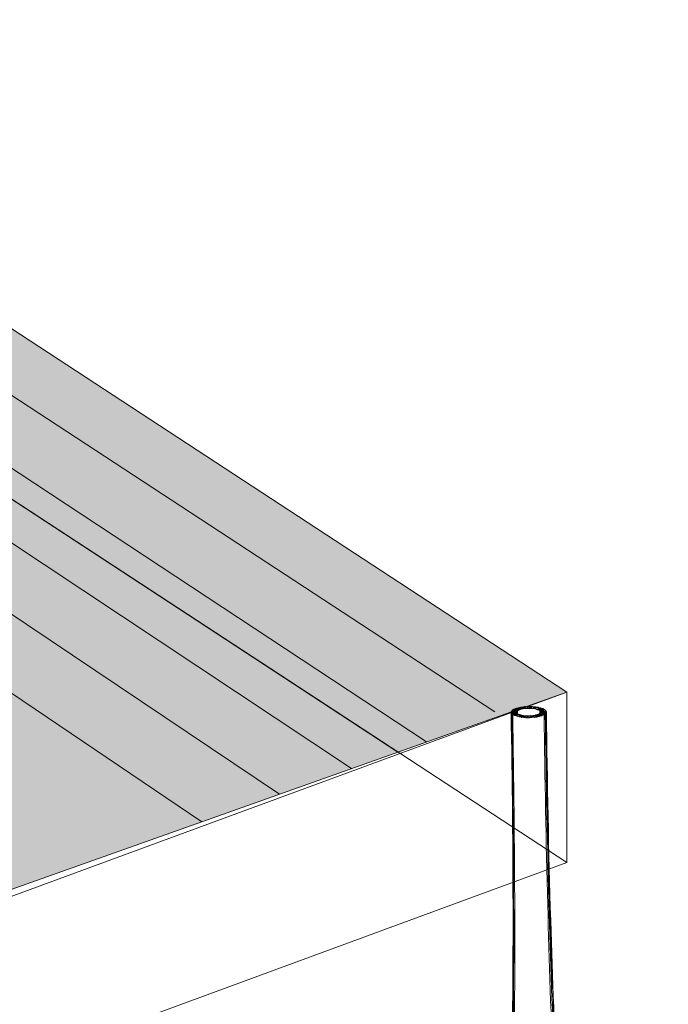
# Model space of a CAD drawing. Units: inches. Extents: x 18 to 157, y 10 to 100.
# Drawn here: x 57 to 69, y 40 to 57 of the extents above; entities that cross this region are included whole.
import ezdxf

# ---------------------------------------------------------------- set-up
doc = ezdxf.new("R2010")
doc.units = ezdxf.units.IN
doc.header["$MEASUREMENT"] = 0
doc.layers.add('$DDT_AUDIT_GENERATED_(3B)', color=7, linetype='Continuous')

# ---------------------------------------------------------------- blocks, each defined once
blk = doc.blocks.new('block 18')
at = {"layer": '$DDT_AUDIT_GENERATED_(3B)', "color": 7, "lineweight": 18, "true_color": 0xffffff}
for points, knots in [([(65.995, 45.016), (65.945, 44.998), (66.039, 44.985), (66.072, 44.994), (66.092, 45.001), (66.069, 45.019), (66.052, 45.021), (66.032, 45.023), (66.014, 45.022), (65.995, 45.016)], [0, 0, 0, 0, 1, 1, 1, 2, 2, 2, 3, 3, 3, 3]), ([(66.036, 45.028), (66.017, 45.024), (66.025, 45.004), (66.041, 45.001), (66.061, 44.997), (66.079, 44.998), (66.099, 45.003), (66.117, 45.007), (66.109, 45.026), (66.092, 45.03), (66.073, 45.033), (66.055, 45.033), (66.036, 45.028)], [0, 0, 0, 0, 1, 1, 1, 2, 2, 2, 3, 3, 3, 4, 4, 4, 4]), ([(66.081, 45.038), (66.065, 45.035), (66.053, 45.015), (66.072, 45.011), (66.091, 45.005), (66.11, 45.005), (66.129, 45.009), (66.146, 45.012), (66.158, 45.032), (66.139, 45.036), (66.119, 45.041), (66.101, 45.041), (66.081, 45.038)], [0, 0, 0, 0, 1, 1, 1, 2, 2, 2, 3, 3, 3, 4, 4, 4, 4]), ([(66.145, 45.013), (66.167, 45.013), (66.225, 45.01), (66.197, 45.036), (66.176, 45.054), (66.155, 45.047), (66.132, 45.045)], [0, 0, 0, 0, 1, 1, 1, 2, 2, 2, 2]), ([(66.18, 45.017), (66.203, 45.015), (66.229, 44.999), (66.243, 45.031), (66.261, 45.067), (66.208, 45.051), (66.185, 45.049)], [0, 0, 0, 0, 1, 1, 1, 2, 2, 2, 2]), ([(66.294, 45.048), (66.27, 45.05), (66.245, 45.067), (66.231, 45.034), (66.215, 44.996), (66.266, 45.015), (66.29, 45.016)], [0, 0, 0, 0, 1, 1, 1, 2, 2, 2, 2]), ([(66.346, 45.044), (66.323, 45.047), (66.302, 45.049), (66.28, 45.036), (66.252, 45.02), (66.303, 45.012), (66.324, 45.012)], [0, 0, 0, 0, 1, 1, 1, 2, 2, 2, 2]), ([(66.437, 45.026), (66.404, 45.034), (66.308, 45.042), (66.354, 45.007), (66.389, 44.979), (66.416, 44.982), (66.451, 45.008)], [0, 0, 0, 0, 1, 1, 1, 2, 2, 2, 2]), ([(66.394, 45.036), (66.375, 45.04), (66.356, 45.039), (66.337, 45.035), (66.32, 45.031), (66.321, 45.011), (66.338, 45.008), (66.357, 45.004), (66.376, 45.004), (66.395, 45.009), (66.413, 45.013), (66.411, 45.033), (66.394, 45.036)], [0, 0, 0, 0, 1, 1, 1, 2, 2, 2, 3, 3, 3, 4, 4, 4, 4]), ([(66.474, 45.014), (66.456, 45.019), (66.437, 45.021), (66.417, 45.019), (66.4, 45.017), (66.368, 45), (66.392, 44.993), (66.426, 44.982), (66.527, 44.992), (66.474, 45.014)], [0, 0, 0, 0, 1, 1, 1, 2, 2, 2, 3, 3, 3, 3]), ([(64.23, 29.254), (64.216, 29.33), (64.215, 29.409), (64.228, 29.486), (64.241, 29.566), (64.268, 29.644), (64.308, 29.716), (64.343, 29.78), (64.388, 29.839), (64.44, 29.891), (64.466, 29.917), (64.494, 29.941), (64.523, 29.964), (64.538, 29.975), (64.553, 29.986), (64.568, 29.996), (64.585, 30.007), (64.602, 30.017), (64.619, 30.028), (64.628, 30.034), (64.638, 30.04), (64.647, 30.047), (64.669, 30.062), (64.689, 30.079), (64.708, 30.096), (64.766, 30.149), (64.816, 30.208), (64.86, 30.272), (64.925, 30.365), (64.979, 30.465), (65.027, 30.568), (65.086, 30.694), (65.135, 30.825), (65.18, 30.958), (65.234, 31.12), (65.28, 31.286), (65.321, 31.451), (65.369, 31.649), (65.411, 31.848), (65.448, 32.048), (65.539, 32.538), (65.604, 33.033), (65.657, 33.529), (65.731, 34.225), (65.782, 34.924), (65.821, 35.623), (65.869, 36.479), (65.898, 37.336), (65.917, 38.192), (65.941, 39.239), (65.949, 40.285), (65.948, 41.331), (65.947, 42.533), (65.934, 43.734), (65.913, 44.935)], [0, 0, 0, 0, 1, 1, 1, 2, 2, 2, 3, 3, 3, 4, 4, 4, 5, 5, 5, 6, 6, 6, 7, 7, 7, 8, 8, 8, 9, 9, 9, 10, 10, 10, 11, 11, 11, 12, 12, 12, 13, 13, 13, 14, 14, 14, 15, 15, 15, 16, 16, 16, 17, 17, 17, 18, 18, 18, 18]), ([(64.364, 28.878), (64.317, 28.966), (64.293, 29.066), (64.291, 29.166), (64.29, 29.271), (64.312, 29.377), (64.353, 29.474), (64.387, 29.553), (64.433, 29.626), (64.489, 29.693), (64.516, 29.725), (64.546, 29.756), (64.577, 29.784), (64.592, 29.798), (64.608, 29.81), (64.623, 29.824), (64.63, 29.828), (64.636, 29.833), (64.642, 29.838), (64.655, 29.847), (64.668, 29.856), (64.68, 29.866), (64.69, 29.873), (64.701, 29.882), (64.71, 29.89), (64.734, 29.911), (64.757, 29.933), (64.779, 29.956), (64.841, 30.023), (64.894, 30.099), (64.94, 30.178), (65.009, 30.294), (65.065, 30.416), (65.114, 30.541), (65.175, 30.696), (65.226, 30.854), (65.27, 31.013), (65.318, 31.183), (65.359, 31.353), (65.395, 31.524), (65.438, 31.725), (65.475, 31.928), (65.509, 32.13), (65.589, 32.623), (65.648, 33.118), (65.696, 33.615), (65.765, 34.316), (65.811, 35.02), (65.846, 35.724), (65.89, 36.583), (65.916, 37.443), (65.934, 38.304), (65.953, 39.312), (65.96, 40.321), (65.958, 41.33), (65.957, 42.527), (65.944, 43.724), (65.923, 44.921)], [0, 0, 0, 0, 1, 1, 1, 2, 2, 2, 3, 3, 3, 4, 4, 4, 5, 5, 5, 6, 6, 6, 7, 7, 7, 8, 8, 8, 9, 9, 9, 10, 10, 10, 11, 11, 11, 12, 12, 12, 13, 13, 13, 14, 14, 14, 15, 15, 15, 16, 16, 16, 17, 17, 17, 18, 18, 18, 19, 19, 19, 19]), ([(64.578, 28.581), (64.546, 28.616), (64.517, 28.656), (64.495, 28.7), (64.473, 28.745), (64.456, 28.792), (64.446, 28.841), (64.422, 28.947), (64.426, 29.059), (64.451, 29.166), (64.477, 29.281), (64.526, 29.389), (64.591, 29.487), (64.619, 29.529), (64.651, 29.569), (64.685, 29.607), (64.7, 29.623), (64.715, 29.639), (64.731, 29.654), (64.739, 29.662), (64.747, 29.669), (64.754, 29.676), (64.767, 29.687), (64.781, 29.698), (64.793, 29.71), (64.803, 29.719), (64.812, 29.728), (64.821, 29.737), (64.842, 29.759), (64.863, 29.782), (64.882, 29.806), (64.936, 29.874), (64.983, 29.948), (65.024, 30.024), (65.079, 30.125), (65.125, 30.23), (65.166, 30.337), (65.215, 30.467), (65.258, 30.599), (65.296, 30.733), (65.35, 30.923), (65.395, 31.115), (65.435, 31.309), (65.483, 31.542), (65.524, 31.777), (65.56, 32.013), (65.601, 32.283), (65.636, 32.554), (65.667, 32.826), (65.702, 33.139), (65.732, 33.453), (65.758, 33.766), (65.816, 34.462), (65.856, 35.159), (65.886, 35.856), (65.923, 36.698), (65.945, 37.541), (65.959, 38.383), (65.975, 39.394), (65.98, 40.405), (65.977, 41.416), (65.973, 42.58), (65.96, 43.744), (65.94, 44.908)], [0, 0, 0, 0, 1, 1, 1, 2, 2, 2, 3, 3, 3, 4, 4, 4, 5, 5, 5, 6, 6, 6, 7, 7, 7, 8, 8, 8, 9, 9, 9, 10, 10, 10, 11, 11, 11, 12, 12, 12, 13, 13, 13, 14, 14, 14, 15, 15, 15, 16, 16, 16, 17, 17, 17, 18, 18, 18, 19, 19, 19, 20, 20, 20, 21, 21, 21, 21]), ([(65.642, 33.484), (65.678, 33.813), (65.71, 34.143), (65.737, 34.473), (65.767, 34.836), (65.791, 35.199), (65.812, 35.562), (65.862, 36.424), (65.893, 37.288), (65.913, 38.151), (65.938, 39.196), (65.947, 40.24), (65.946, 41.284), (65.946, 42.506), (65.933, 43.728), (65.912, 44.95)], [0, 0, 0, 0, 1, 1, 1, 2, 2, 2, 3, 3, 3, 4, 4, 4, 5, 5, 5, 5]), ([(65.919, 44.97), (65.9, 44.942), (65.947, 44.95), (65.966, 44.95), (65.986, 44.95), (66.006, 44.942), (66.021, 44.964), (66.041, 44.991), (65.994, 44.983), (65.974, 44.983), (65.954, 44.984), (65.935, 44.992), (65.919, 44.97)], [0, 0, 0, 0, 1, 1, 1, 2, 2, 2, 3, 3, 3, 4, 4, 4, 4]), ([(65.925, 44.919), (65.943, 44.901), (65.961, 44.907), (65.981, 44.908), (66, 44.908), (66.048, 44.906), (66.025, 44.929), (66.008, 44.947), (65.99, 44.941), (65.969, 44.941), (65.951, 44.94), (65.902, 44.942), (65.925, 44.919)], [0, 0, 0, 0, 1, 1, 1, 2, 2, 2, 3, 3, 3, 4, 4, 4, 4]), ([(65.999, 44.894), (66.019, 44.895), (66.037, 44.923), (66.014, 44.926), (65.985, 44.93), (65.905, 44.928), (65.946, 44.902)], [0, 0, 0, 0, 1, 1, 1, 2, 2, 2, 2]), ([(65.912, 44.952), (65.906, 44.917), (65.944, 44.935), (65.963, 44.935), (65.983, 44.935), (66.011, 44.919), (66.016, 44.952), (66.022, 44.987), (65.985, 44.97), (65.965, 44.969), (65.945, 44.969), (65.917, 44.985), (65.912, 44.952)], [0, 0, 0, 0, 1, 1, 1, 2, 2, 2, 3, 3, 3, 4, 4, 4, 4]), ([(65.962, 45.003), (65.908, 44.976), (66.014, 44.972), (66.049, 44.985), (66.074, 44.994), (66.036, 45.009), (66.018, 45.01), (65.998, 45.012), (65.98, 45.009), (65.962, 45.003)], [0, 0, 0, 0, 1, 1, 1, 2, 2, 2, 3, 3, 3, 3]), ([(65.936, 44.987), (65.912, 44.968), (65.958, 44.965), (65.976, 44.964), (65.996, 44.963), (66.014, 44.961), (66.032, 44.975), (66.057, 44.994), (66.01, 44.997), (65.992, 44.997), (65.972, 44.998), (65.954, 45.001), (65.936, 44.987)], [0, 0, 0, 0, 1, 1, 1, 2, 2, 2, 3, 3, 3, 4, 4, 4, 4]), ([(65.914, 44.935), (65.937, 44.875), (65.986, 44.885), (66.017, 44.935), (66.052, 44.991), (65.956, 44.964), (65.918, 44.944)], [0, 0, 0, 0, 1, 1, 1, 2, 2, 2, 2]), ([(65.975, 44.888), (66.01, 44.877), (66.112, 44.887), (66.059, 44.909), (66.039, 44.917), (66.021, 44.916), (66.002, 44.914), (65.984, 44.912), (65.952, 44.897), (65.975, 44.888)], [0, 0, 0, 0, 1, 1, 1, 2, 2, 2, 3, 3, 3, 3]), ([(66.012, 44.875), (66.044, 44.868), (66.132, 44.887), (66.084, 44.901), (66.064, 44.906), (66.046, 44.906), (66.026, 44.903), (66.009, 44.9), (65.992, 44.881), (66.012, 44.875)], [0, 0, 0, 0, 1, 1, 1, 2, 2, 2, 3, 3, 3, 3]), ([(66.197, 44.883), (66.174, 44.888), (66.153, 44.888), (66.13, 44.88), (66.107, 44.872), (66.138, 44.853), (66.156, 44.852)], [0, 0, 0, 0, 1, 1, 1, 2, 2, 2, 2]), ([(66.211, 44.851), (66.231, 44.851), (66.253, 44.838), (66.265, 44.866), (66.28, 44.898), (66.236, 44.884), (66.216, 44.884), (66.196, 44.884), (66.174, 44.897), (66.161, 44.869), (66.147, 44.837), (66.191, 44.851), (66.211, 44.851)], [0, 0, 0, 0, 1, 1, 1, 2, 2, 2, 3, 3, 3, 4, 4, 4, 4]), ([(66.266, 44.852), (66.285, 44.852), (66.328, 44.868), (66.301, 44.879), (66.279, 44.888), (66.258, 44.887), (66.235, 44.883)], [0, 0, 0, 0, 1, 1, 1, 2, 2, 2, 2]), ([(66.457, 44.885), (66.478, 44.893), (66.454, 44.91), (66.437, 44.912), (66.417, 44.914), (66.399, 44.914), (66.379, 44.908), (66.329, 44.889), (66.424, 44.875), (66.457, 44.885)], [0, 0, 0, 0, 1, 1, 1, 2, 2, 2, 3, 3, 3, 3]), ([(66.417, 44.873), (66.435, 44.878), (66.427, 44.898), (66.41, 44.901), (66.39, 44.904), (66.372, 44.904), (66.353, 44.899), (66.335, 44.894), (66.342, 44.874), (66.359, 44.872), (66.379, 44.868), (66.397, 44.869), (66.417, 44.873)], [0, 0, 0, 0, 1, 1, 1, 2, 2, 2, 3, 3, 3, 4, 4, 4, 4]), ([(66.491, 44.899), (66.515, 44.911), (66.477, 44.923), (66.459, 44.924), (66.439, 44.926), (66.421, 44.926), (66.402, 44.916), (66.348, 44.889), (66.455, 44.887), (66.491, 44.899)], [0, 0, 0, 0, 1, 1, 1, 2, 2, 2, 3, 3, 3, 3]), ([(66.503, 44.999), (66.485, 45.011), (66.467, 45.009), (66.447, 45.007), (66.429, 45.006), (66.386, 44.998), (66.411, 44.983), (66.43, 44.972), (66.448, 44.973), (66.468, 44.975), (66.486, 44.976), (66.529, 44.984), (66.503, 44.999)], [0, 0, 0, 0, 1, 1, 1, 2, 2, 2, 3, 3, 3, 4, 4, 4, 4]), ([(66.532, 44.958), (66.495, 44.974), (66.392, 44.99), (66.437, 44.944), (66.474, 44.906), (66.531, 44.882), (66.539, 44.949)], [0, 0, 0, 0, 1, 1, 1, 2, 2, 2, 2]), ([(66.516, 44.915), (66.54, 44.934), (66.493, 44.937), (66.475, 44.938), (66.455, 44.938), (66.437, 44.941), (66.419, 44.927), (66.394, 44.908), (66.441, 44.905), (66.459, 44.904), (66.48, 44.904), (66.498, 44.901), (66.516, 44.915)], [0, 0, 0, 0, 1, 1, 1, 2, 2, 2, 3, 3, 3, 4, 4, 4, 4]), ([(66.524, 44.983), (66.507, 45.001), (66.489, 44.995), (66.469, 44.994), (66.45, 44.994), (66.402, 44.996), (66.425, 44.973), (66.443, 44.955), (66.46, 44.961), (66.481, 44.961), (66.5, 44.962), (66.548, 44.961), (66.524, 44.983)], [0, 0, 0, 0, 1, 1, 1, 2, 2, 2, 3, 3, 3, 4, 4, 4, 4]), ([(66.532, 44.932), (66.551, 44.96), (66.504, 44.952), (66.485, 44.952), (66.465, 44.952), (66.445, 44.961), (66.43, 44.938), (66.41, 44.91), (66.458, 44.919), (66.477, 44.919), (66.498, 44.918), (66.517, 44.91), (66.532, 44.932)], [0, 0, 0, 0, 1, 1, 1, 2, 2, 2, 3, 3, 3, 4, 4, 4, 4]), ([(66.537, 44.967), (66.525, 44.994), (66.502, 44.981), (66.482, 44.981), (66.463, 44.98), (66.419, 44.994), (66.433, 44.961), (66.445, 44.933), (66.467, 44.947), (66.487, 44.948), (66.507, 44.948), (66.55, 44.934), (66.537, 44.967)], [0, 0, 0, 0, 1, 1, 1, 2, 2, 2, 3, 3, 3, 4, 4, 4, 4]), ([(66.499, 44.905), (66.513, 43.778), (66.534, 42.65), (66.563, 41.522), (66.59, 40.511), (66.622, 39.5), (66.667, 38.489), (66.704, 37.647), (66.748, 36.805), (66.806, 35.963), (66.854, 35.265), (66.91, 34.569), (66.983, 33.874), (67.017, 33.551), (67.054, 33.227), (67.097, 32.904), (67.134, 32.624), (67.176, 32.345), (67.222, 32.067), (67.263, 31.827), (67.308, 31.587), (67.36, 31.348), (67.404, 31.147), (67.453, 30.946), (67.51, 30.748), (67.551, 30.609), (67.596, 30.471), (67.647, 30.336), (67.69, 30.225), (67.737, 30.116), (67.792, 30.01), (67.835, 29.93), (67.882, 29.852), (67.937, 29.781), (67.956, 29.756), (67.976, 29.732), (67.998, 29.709), (68.007, 29.699), (68.016, 29.69), (68.026, 29.681), (68.038, 29.669), (68.051, 29.657), (68.064, 29.645), (68.072, 29.637), (68.08, 29.63), (68.088, 29.622), (68.103, 29.606), (68.118, 29.59), (68.133, 29.573), (68.166, 29.534), (68.197, 29.494), (68.225, 29.451), (68.29, 29.351), (68.34, 29.24), (68.367, 29.123), (68.394, 29.008), (68.4, 28.887), (68.372, 28.772), (68.348, 28.672), (68.299, 28.576), (68.222, 28.507)], [0, 0, 0, 0, 1, 1, 1, 2, 2, 2, 3, 3, 3, 4, 4, 4, 5, 5, 5, 6, 6, 6, 7, 7, 7, 8, 8, 8, 9, 9, 9, 10, 10, 10, 11, 11, 11, 12, 12, 12, 13, 13, 13, 14, 14, 14, 15, 15, 15, 16, 16, 16, 17, 17, 17, 18, 18, 18, 19, 19, 19, 20, 20, 20, 20]), ([(66.52, 44.921), (66.535, 43.736), (66.557, 42.55), (66.59, 41.365), (66.618, 40.358), (66.654, 39.352), (66.703, 38.347), (66.743, 37.497), (66.793, 36.649), (66.858, 35.801), (66.911, 35.108), (66.975, 34.415), (67.057, 33.724), (67.116, 33.228), (67.185, 32.733), (67.274, 32.241), (67.311, 32.039), (67.35, 31.837), (67.395, 31.636), (67.434, 31.459), (67.477, 31.284), (67.526, 31.109), (67.577, 30.93), (67.633, 30.753), (67.7, 30.58), (67.754, 30.441), (67.815, 30.305), (67.889, 30.176), (67.939, 30.089), (67.995, 30.007), (68.061, 29.932), (68.083, 29.907), (68.107, 29.883), (68.132, 29.861), (68.142, 29.852), (68.153, 29.843), (68.163, 29.835), (68.176, 29.824), (68.19, 29.814), (68.204, 29.804), (68.211, 29.798), (68.218, 29.793), (68.225, 29.787), (68.241, 29.774), (68.256, 29.76), (68.271, 29.746), (68.304, 29.715), (68.335, 29.682), (68.362, 29.647), (68.421, 29.574), (68.468, 29.494), (68.502, 29.407), (68.545, 29.3), (68.566, 29.184), (68.557, 29.069), (68.554, 29.015), (68.543, 28.961), (68.525, 28.909), (68.508, 28.859), (68.483, 28.811), (68.453, 28.768)], [0, 0, 0, 0, 1, 1, 1, 2, 2, 2, 3, 3, 3, 4, 4, 4, 5, 5, 5, 6, 6, 6, 7, 7, 7, 8, 8, 8, 9, 9, 9, 10, 10, 10, 11, 11, 11, 12, 12, 12, 13, 13, 13, 14, 14, 14, 15, 15, 15, 16, 16, 16, 17, 17, 17, 18, 18, 18, 19, 19, 19, 20, 20, 20, 20]), ([(66.533, 44.935), (66.549, 43.73), (66.572, 42.525), (66.606, 41.32), (66.636, 40.292), (66.675, 39.264), (66.728, 38.237), (66.772, 37.381), (66.826, 36.524), (66.897, 35.669), (66.955, 34.975), (67.024, 34.282), (67.115, 33.591), (67.18, 33.1), (67.256, 32.612), (67.355, 32.127), (67.396, 31.924), (67.442, 31.723), (67.494, 31.523), (67.537, 31.356), (67.586, 31.189), (67.641, 31.025), (67.69, 30.878), (67.745, 30.734), (67.81, 30.594), (67.861, 30.481), (67.92, 30.371), (67.99, 30.269), (68.038, 30.198), (68.092, 30.131), (68.154, 30.072), (68.175, 30.053), (68.197, 30.034), (68.22, 30.016), (68.23, 30.009), (68.24, 30.002), (68.25, 29.995), (68.263, 29.988), (68.275, 29.98), (68.288, 29.972), (68.293, 29.968), (68.299, 29.964), (68.305, 29.96), (68.321, 29.95), (68.337, 29.938), (68.352, 29.927), (68.383, 29.901), (68.413, 29.874), (68.441, 29.845), (68.497, 29.787), (68.545, 29.721), (68.582, 29.65), (68.626, 29.564), (68.654, 29.471), (68.661, 29.376), (68.669, 29.284), (68.659, 29.191), (68.628, 29.104)], [0, 0, 0, 0, 1, 1, 1, 2, 2, 2, 3, 3, 3, 4, 4, 4, 5, 5, 5, 6, 6, 6, 7, 7, 7, 8, 8, 8, 9, 9, 9, 10, 10, 10, 11, 11, 11, 12, 12, 12, 13, 13, 13, 14, 14, 14, 15, 15, 15, 16, 16, 16, 17, 17, 17, 18, 18, 18, 19, 19, 19, 19]), ([(66.539, 44.949), (66.555, 43.713), (66.579, 42.477), (66.616, 41.241), (66.646, 40.215), (66.686, 39.19), (66.741, 38.165), (66.786, 37.312), (66.842, 36.46), (66.916, 35.609), (66.976, 34.92), (67.048, 34.232), (67.144, 33.547), (67.214, 33.05), (67.296, 32.554), (67.405, 32.063), (67.448, 31.867), (67.497, 31.673), (67.552, 31.48), (67.599, 31.318), (67.651, 31.157), (67.712, 30.999), (67.759, 30.878), (67.812, 30.758), (67.873, 30.643), (67.923, 30.548), (67.979, 30.457), (68.045, 30.374), (68.09, 30.317), (68.139, 30.264), (68.196, 30.219), (68.215, 30.204), (68.235, 30.19), (68.256, 30.177), (68.264, 30.171), (68.274, 30.166), (68.283, 30.161), (68.299, 30.151), (68.317, 30.143), (68.333, 30.134), (68.348, 30.125), (68.363, 30.116), (68.377, 30.107), (68.406, 30.087), (68.433, 30.066), (68.459, 30.043), (68.508, 30), (68.552, 29.95), (68.588, 29.896), (68.664, 29.781), (68.706, 29.645), (68.702, 29.508)], [0, 0, 0, 0, 1, 1, 1, 2, 2, 2, 3, 3, 3, 4, 4, 4, 5, 5, 5, 6, 6, 6, 7, 7, 7, 8, 8, 8, 9, 9, 9, 10, 10, 10, 11, 11, 11, 12, 12, 12, 13, 13, 13, 14, 14, 14, 15, 15, 15, 16, 16, 16, 17, 17, 17, 17])]:
    blk.add_open_spline(points, degree=3, knots=knots, dxfattribs=at)
for points in [[(66.132, 45.045), (66.109, 45.043), (66.122, 45.013), (66.143, 45.013)], [(66.185, 45.049), (66.164, 45.048), (66.157, 45.018), (66.179, 45.017)], [(66.24, 45.051), (66.218, 45.051), (66.19, 45.022), (66.216, 45.018)], [(66.217, 45.018), (66.229, 45.017), (66.241, 45.017), (66.253, 45.018)], [(66.254, 45.018), (66.277, 45.021), (66.261, 45.05), (66.24, 45.051)], [(66.291, 45.016), (66.312, 45.017), (66.316, 45.047), (66.294, 45.048)], [(66.325, 45.012), (66.347, 45.011), (66.371, 45.041), (66.346, 45.044)], [(66.451, 45.008), (66.462, 45.018), (66.447, 45.023), (66.437, 45.026)], [(65.918, 44.944), (65.914, 44.942), (65.913, 44.94), (65.914, 44.935)], [(65.918, 44.96), (65.918, 44.961), (65.918, 44.963), (65.918, 44.964)], [(65.946, 44.902), (65.963, 44.895), (65.979, 44.892), (65.998, 44.894)], [(66.126, 44.89), (66.092, 44.903), (66.007, 44.874), (66.055, 44.865)], [(66.016, 44.952), (66.016, 44.949), (66.017, 44.946), (66.017, 44.943)], [(66.018, 44.938), (66.018, 44.936), (66.018, 44.935), (66.018, 44.934)], [(66.022, 44.967), (66.023, 44.955), (66.023, 44.943), (66.023, 44.931)], [(66.055, 44.865), (66.086, 44.859), (66.172, 44.869), (66.127, 44.89)], [(66.16, 44.885), (66.131, 44.894), (66.063, 44.862), (66.104, 44.857)], [(66.104, 44.857), (66.131, 44.854), (66.201, 44.873), (66.161, 44.885)], [(66.156, 44.852), (66.181, 44.851), (66.231, 44.876), (66.198, 44.883)], [(66.233, 44.883), (66.204, 44.878), (66.243, 44.851), (66.266, 44.852)], [(66.271, 44.885), (66.234, 44.875), (66.294, 44.853), (66.32, 44.856)], [(66.306, 44.889), (66.264, 44.873), (66.342, 44.858), (66.37, 44.863)], [(66.32, 44.856), (66.356, 44.86), (66.299, 44.892), (66.272, 44.885)], [(66.37, 44.863), (66.415, 44.871), (66.338, 44.899), (66.307, 44.889)], [(66.423, 44.93), (66.423, 44.945), (66.423, 44.961), (66.423, 44.976)], [(66.433, 44.941), (66.433, 44.948), (66.433, 44.955), (66.433, 44.961)], [(66.435, 44.942), (66.435, 44.944), (66.435, 44.945), (66.435, 44.947)], [(66.527, 44.977), (66.527, 44.976), (66.527, 44.975), (66.527, 44.974)], [(66.539, 44.949), (66.539, 44.954), (66.537, 44.956), (66.532, 44.958)], [(66.537, 44.964), (66.537, 44.961), (66.537, 44.957), (66.538, 44.954)]]:
    blk.add_open_spline(points, degree=3, dxfattribs=at)
blk = doc.blocks.new('block 19')
at = {"layer": '$DDT_AUDIT_GENERATED_(3B)', "color": 7, "lineweight": 18, "true_color": 0xffffff}
for points in [[(62.866, 43.72), (62.866, 43.72)], [(61.61, 43.274), (61.61, 43.274)]]:
    blk.add_lwpolyline(points, dxfattribs=at)
blk = doc.blocks.new('block 14')
at = {"layer": '$DDT_AUDIT_GENERATED_(3B)'}
for name in ['block 18', 'block 19']:
    blk.add_blockref(name, (0, 0), dxfattribs=at)
blk = doc.blocks.new('block 21')
at = {"layer": '$DDT_AUDIT_GENERATED_(3B)', "true_color": 0xfdfdfd}
h = blk.add_hatch(color=7, dxfattribs=at)
h.dxf.hatch_style = 2
h.paths.add_polyline_path([(48.645, 57.267), (41.998, 55.455), (60.413, 43.001), (66.902, 45.305)])
at = {"layer": '$DDT_AUDIT_GENERATED_(3B)', "color": 7, "lineweight": 18, "true_color": 0xffffff}
for points in [[(48.645, 57.267), (41.998, 55.455), (60.413, 43.001), (66.902, 45.305), (48.645, 57.267)], [(47.367, 56.92), (65.624, 44.957)], [(46.027, 56.554), (64.41, 44.42)], [(44.66, 56.18), (63.075, 43.946)], [(43.412, 55.84), (61.797, 43.492)]]:
    blk.add_lwpolyline(points, dxfattribs=at)
blk = doc.blocks.new('block 20')
at = {"layer": '$DDT_AUDIT_GENERATED_(3B)', "true_color": 0xfdfdfd}
h = blk.add_hatch(color=7, dxfattribs=at)
h.dxf.hatch_style = 2
h.paths.add_polyline_path([(41.998, 55.455), (60.413, 43.001), (56.927, 41.761), (41.806, 52.368)])
at = {"layer": '$DDT_AUDIT_GENERATED_(3B)', "color": 7, "lineweight": 18, "true_color": 0xffffff}
for points in [[(19.203, 49.176), (48.645, 57.267), (66.902, 45.305), (35.284, 33.669), (19.203, 49.176)], [(48.645, 57.267), (48.645, 54.234), (63.9, 44.239), (66.902, 45.305), (48.645, 57.267)], [(41.998, 55.455), (60.413, 43.001), (56.927, 41.761), (41.806, 52.368), (41.998, 55.455)], [(19.203, 46.142), (48.645, 54.234), (66.902, 42.272), (35.284, 30.635), (19.203, 46.142)], [(19.203, 49.176), (19.203, 46.142), (35.284, 30.635), (66.902, 42.272), (66.902, 45.305), (35.284, 33.669), (19.203, 49.176)]]:
    blk.add_lwpolyline(points, dxfattribs=at)
at = {"layer": '$DDT_AUDIT_GENERATED_(3B)'}
blk.add_blockref('block 21', (0, 0), dxfattribs=at)
blk = doc.blocks.new('block 13')
at = {"layer": '$DDT_AUDIT_GENERATED_(3B)'}
for name in ['block 20', 'block 14']:
    blk.add_blockref(name, (0, 0), dxfattribs=at)

msp = doc.modelspace()

# ---------------------------------------------------------------- block references
at = {"layer": '$DDT_AUDIT_GENERATED_(3B)'}
msp.add_blockref('block 13', (0, 0), dxfattribs=at)

doc.saveas('drawing.dxf')
